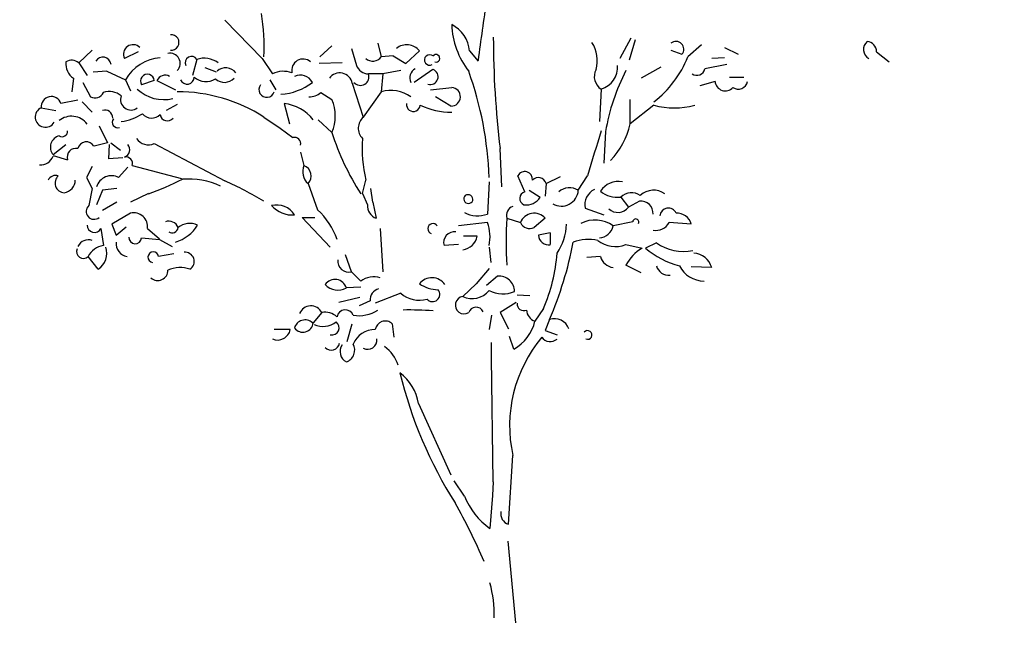
# Model space of a CAD drawing. Units: millimetres. Extents: x 2255 to 2561, y 1701 to 1752.
# Drawn here: x 2326 to 2328, y 1706 to 1707 of the extents above; entities that cross this region are included whole.
import ezdxf

# ---------------------------------------------------------------- set-up
doc = ezdxf.new("R2010")
doc.units = ezdxf.units.MM

# ---------------------------------------------------------------- blocks, each defined once
blk = doc.blocks.new('ar25-23')
at = {"color": 0}
for p, q in [((27776.3, 4734.3), (27923.9, 4583.3)), ((28199, 4633.6), (28152, 4590)), ((28380.2, 4643.7), (28393.6, 4590)), ((29379.9, 4663.8), (29336.3, 4583.3)), ((29396.7, 4657.1), (29373.2, 4576.6)), ((29658.3, 4637), (29604.7, 4590)), ((29748.9, 4626.9), (29802.6, 4600.1)), ((27199.3, 4566.5), (27252.9, 4616.8)), ((27434.1, 4610.1), (27380.4, 4583.3)), ((28276.2, 4623.6), (28296.3, 4556.4)), ((28440.5, 4593.4), (28393.6, 4590)), ((28440.5, 4593.4), (28490.9, 4563.2)), ((28544.6, 4613.5), (28490.9, 4563.2)), ((28742.5, 4613.5), (28776, 4573.2)), ((29537.6, 4616.8), (29581.2, 4600.1)), ((30349.4, 4610.1), (30399.8, 4569.9)), ((27199.3, 4566.5), (27232.8, 4516.2)), ((27665.6, 4579.9), (27648.8, 4516.2)), ((27923.9, 4583.3), (27964.2, 4522.9)), ((28239.3, 4566.5), (28148.7, 4563.2)), ((29497.3, 4549.7), (29420.2, 4506.1)), ((29759, 4559.8), (29671.8, 4543)), ((29748.9, 4586.6), (29698.6, 4583.3)), ((27310, 4533), (27256.3, 4529.6)), ((27310, 4533), (27383.8, 4499.4)), ((27742.8, 4529.6), (27699.1, 4546.4)), ((28400.3, 4522.9), (28343.3, 4522.9)), ((28400.3, 4522.9), (28393.6, 4452.5)), ((28470.7, 4536.3), (28400.3, 4522.9)), ((28598.2, 4539.7), (28524.4, 4489.4)), ((27179.2, 4506.1), (27172.4, 4452.5)), ((27216.1, 4489.4), (27246.2, 4432.3)), ((27383.8, 4499.4), (27403.9, 4455.8)), ((27497.9, 4496.1), (27447.5, 4479.3)), ((27507.9, 4496.1), (27581.7, 4459.2)), ((27954.1, 4499.4), (27977.6, 4459.2)), ((28279.5, 4486), (28323.1, 4351.8)), ((29712, 4492.7), (29651.6, 4475.9)), ((29769.1, 4509.5), (29826.1, 4509.5)), ((28155.4, 4449.1), (28199, 4422.3)), ((28393.6, 4452.5), (28323.1, 4351.8)), ((28588.2, 4459.2), (28672, 4469.2)), ((28668.7, 4395.4), (28608.3, 4432.3)), ((29262.5, 4462.5), (29255.8, 4335)), ((27195.9, 4418.9), (27128.8, 4405.5)), ((27212.7, 4412.2), (27252.9, 4371.9)), ((27588.4, 4402.1), (27544.8, 4378.6)), ((28011.1, 4405.5), (28031.3, 4325)), ((29376.5, 4325), (29376.5, 4422.3)), ((29470.5, 4398.8), (29376.5, 4325)), ((27051.7, 4388.7), (27108.7, 4378.6)), ((27279.8, 4318.3), (27313.3, 4251.2)), ((27930.6, 4351.8), (27994.4, 4308.2)), ((28145.3, 4341.7), (28199, 4291.4)), ((27994.4, 4308.2), (28044.7, 4271.3)), ((29279.3, 4294.8), (29272.6, 4170.7)), ((27098.6, 4204.2), (27149, 4244.4)), ((27313.3, 4251.2), (27259.7, 4237.7)), ((27320.1, 4244.4), (27316.7, 4187.4)), ((27326.8, 4251.2), (27363.7, 4221)), ((27497.9, 4247.8), (27776.3, 4100.2)), ((27098.6, 4200.8), (27155.7, 4184.1)), ((28074.9, 4214.3), (28088.3, 4160.6)), ((28870, 4076.7), (28863.3, 4227.7)), ((27373.7, 4190.8), (27316.7, 4187.4)), ((27410.6, 4160.6), (27605.2, 4110.3)), ((27252.9, 4157.2), (27229.5, 4113.6)), ((27393.8, 4153.9), (27357, 4113.6)), ((27229.5, 4113.6), (27252.9, 4070)), ((28105.1, 4090.1), (28142, 3986.1)), ((28319.8, 4049.9), (28333.2, 4103.5)), ((28819.7, 4096.8), (28812.9, 3969.4)), ((28960.6, 4056.6), (28933.7, 4120.3)), ((29044.4, 4090.1), (29041.1, 4039.8)), ((29044.4, 4090.1), (29101.5, 4117)), ((29171.9, 4063.3), (29208.8, 4120.3)), ((27252.9, 4070), (27239.5, 4002.9)), ((27293.2, 4063.3), (27269.7, 4006.3)), ((27350.2, 4070), (27293.2, 4063.3)), ((27474.4, 4049.9), (27403.9, 4016.3)), ((28319.8, 4049.9), (28339.9, 4006.3)), ((28360, 4016.3), (28353.3, 4070)), ((28977.3, 4063.3), (29020.9, 4036.5)), ((27350.2, 4016.3), (27293.2, 3982.8)), ((28360, 4016.3), (28373.5, 3952.6)), ((29339.6, 4036.5), (29369.8, 3996.2)), ((29413.5, 4019.7), (29369.8, 3996.2)), ((27403.9, 3972.7), (27330.1, 3929.1)), ((29198.7, 3992.8), (29272.6, 3966)), ((27330.1, 3929.1), (27346.9, 3885.5)), ((28081.6, 3955.9), (28192.3, 3838.5)), ((28081.6, 3955.9), (28131.9, 3955.9)), ((28812.9, 3935.8), (28698.9, 3922.4)), ((28890.1, 3952.6), (28943.8, 3935.8)), ((29041.1, 3952.6), (28997.5, 3915.7)), ((29386.6, 3939.2), (29309.4, 3922.4)), ((29618.1, 3929.1), (29530.9, 3935.8)), ((27286.5, 3912.3), (27296.6, 3845.2)), ((27346.9, 3885.5), (27387.1, 3919)), ((27471, 3912.3), (27518, 3872.1)), ((28390.2, 3912.3), (28400.3, 3741.2)), ((29061.2, 3895.6), (29014.2, 3885.5)), ((29061.2, 3895.6), (29061.2, 3848.6)), ((27447.5, 3875.4), (27518, 3868.7)), ((27518, 3868.7), (27568.3, 3841.9)), ((28772.7, 3882.1), (28719, 3882.1)), ((29480.5, 3855.3), (29436.9, 3835.2)), ((27575, 3811.7), (27514.6, 3801.6)), ((28698.9, 3848.6), (28641.8, 3845.2)), ((28819.7, 3838.5), (28826.4, 3778.1)), ((29359.8, 3848.6), (29423.5, 3835.2)), ((27276.4, 3751.3), (27236.2, 3801.6)), ((28276.2, 3741.2), (28252.7, 3808.3)), ((29259.1, 3801.6), (29205.4, 3798.3)), ((28276.2, 3741.2), (28313.1, 3704.3)), ((28819.7, 3754.7), (28769.3, 3694.3)), ((29420.2, 3737.9), (29359.8, 3768.1)), ((29698.6, 3758), (29618.1, 3761.4)), ((28769.3, 3694.3), (28715.6, 3643.9)), ((28853.2, 3724.5), (28809.6, 3687.6)), ((28313.1, 3680.8), (28256, 3677.5)), ((28470.7, 3657.4), (28370.1, 3617.1)), ((28309.7, 3640.6), (28225.9, 3620.5)), ((28350, 3627.2), (28306.4, 3607)), ((28927, 3620.5), (28863.3, 3580.2)), ((28930.4, 3650.6), (28980.7, 3647.3)), ((28158.7, 3580.2), (28125.2, 3539.9)), ((28863.3, 3580.2), (28896.8, 3516.5)), ((29034.3, 3597), (29000.8, 3546.7)), ((28829.7, 3570.1), (28819.7, 3513.1)), ((29057.8, 3553.4), (29041.1, 3509.7)), ((28034.6, 3513.1), (27970.9, 3513.1)), ((28259.4, 3466.1), (28279.5, 3536.6)), ((28437.2, 3536.6), (28443.9, 3482.9)), ((29041.1, 3509.7), (29088, 3493)), ((28829.7, 3402.4), (28829.7, 3462.8)), ((28916.9, 3436), (28900.2, 3486.3)), ((28836.4, 2912.6), (28829.7, 3402.4)), ((28541.2, 3221.2), (28668.7, 2939.4)), ((28896.8, 2744.8), (28913.6, 3016.6)), ((28722.4, 2855.6), (28682.1, 2915.9)), ((28836.4, 2912.6), (28833.1, 2858.9)), ((28833.1, 2858.9), (28823, 2728.1)), ((28893.4, 2677.8), (28923.6, 2355.7))]:
    blk.add_line(p, q, dxfattribs=at)
for centre, radius, start, end in [((59412.1, 383.2), 30921.7, 171.76017, 172.20588), ((27212.7, 4633.6), 719.3, 356.524, 10.209), ((28614, 4602.3), 129, 4.976, 63.253), ((28995.1, 4730.5), 323.3, 182.305, 217.661), ((27564.9, 4647), 30.4, 263.66, 96.3402), ((32513.9, 4671.2), 3677.5, 180.063, 186.927), ((27414, 4600.4), 37.7, 44.741, 206.934), ((28494.3, 4573.4), 64.3, 38.572, 128.7473), ((29113.9, 4574.6), 133.1, 344.792, 32.969), ((29557.6, 4620.1), 30.9, 319.568, 130.4334), ((30339.1, 4619.2), 41, 130.405, 241.015), ((30309.3, 4610.4), 40.1, 359.632, 85.3895), ((27294.3, 4556.3), 32.7, 6.159, 148.784), ((27560, 4564.4), 40, 315.456, 102.1659), ((27644.5, 4566.9), 24.8, 31.668, 204.935), ((28360.3, 4614.3), 41.2, 228.85, 323.829), ((28584.8, 4577.8), 20.6, 49.216, 299.364), ((28609.9, 4584), 15, 250.607, 141.2854), ((29201.5, 4754.8), 435.6, 308.141, 337.774), ((27214.6, 4562), 66.2, 173.134, 237.559), ((27171.8, 4534.2), 42.4, 49.685, 122.6877), ((27536.9, 4410.1), 177.3, 95.0308, 149.7306), ((27694.4, 4491), 93.5, 53.891, 107.9283), ((28085.1, 4536.5), 44.9, 48.001, 193.157), ((28343, 4572.2), 49.3, 198.629, 270.295), ((29236.1, 4549), 90.4, 286.955, 4.725), ((27470.6, 4493.9), 27.3, 4.573, 212.295), ((27540.8, 4481.4), 36, 60.97, 155.9001), ((27780.1, 4498), 48.8, 35.407, 134.2047), ((28006.5, 4439), 94, 68.23, 116.7505), ((28074.3, 4464.3), 53.7, 27.839, 115.291), ((28229.7, 4475.8), 50.8, 11.563, 143.3789), ((28311.8, 4511.1), 33.6, 220.318, 20.612), ((28547.2, 4507.5), 40.5, 118.651, 206.641), ((28588.1, 4511.2), 30.2, 250.693, 70.428), ((27454.4, 4068.9), 1366, 1.877, 19.86), ((29292.5, 4511.6), 57.5, 150.731, 238.51), ((30119.9, 4148.8), 853.2, 152.9843, 170.1458), ((29639.7, 4550.1), 32.8, 236.063, 347.541), ((27627.6, 4510.3), 28, 203.014, 358.226), ((27702.2, 4564.9), 72.4, 229.907, 300.946), ((27774.6, 4542.1), 52.8, 228.175, 317.029), ((27941.5, 4460.7), 30.6, 142.527, 344.343), ((27983.7, 4667.1), 225.1, 273.582, 307.87), ((29752.3, 4496.1), 40.4, 184.764, 318.366), ((29803.8, 4498.6), 36.2, 234.056, 350.705), ((27091, 4393.8), 39.6, 17.215, 187.314), ((27263.8, 4463.6), 35.8, 240.71, 336.162), ((27320.2, 4381.7), 71.4, 49.061, 109.3702), ((27405.6, 4421.3), 41.2, 159.561, 307.67), ((27534.7, 4572.2), 151.1, 226.513, 284.134), ((27589.2, 3822.9), 629.5, 57.154, 90.0668), ((28110.7, 4500), 67.7, 268.04, 311.269), ((28430.3, 4314.1), 143.2, 55.689, 104.8553), ((28669.3, 4432.4), 37, 269.118, 85.6768), ((27993.3, 4239.6), 166.8, 37.745, 83.8603), ((28046.2, 4356.8), 166.3, 336.829, 23.171), ((28521, 4401.5), 27.1, 171.574, 354.178), ((28671, 4667.4), 295.5, 245.39, 270.209), ((29551, 4716.1), 327.4, 255.762, 284.238), ((27067.7, 4352.1), 39.9, 113.602, 329.247), ((27170.9, 4277.7), 77.8, 37.342, 128.8361), ((27303.3, 4350.1), 30.2, 356.821, 109.4409), ((27346.4, 4523.9), 190, 276.228, 303.369), ((27487.7, 4397.1), 48.7, 220.88, 313.668), ((27549.3, 4365.6), 28.2, 187.531, 322.605), ((27353.3, 4331.7), 21.3, 140.936, 289.045), ((28359.8, 4308.3), 56.8, 130.106, 225.311), ((29078.8, 4391.4), 305, 316.304, 347.413), ((27132.5, 4234.1), 45.2, 103.314, 221.387), ((27133.7, 4296.6), 22, 238.055, 3.869), ((29137.5, 4586.9), 983.9, 197.476, 213.08), ((37748, 1639.5), 8892.3, 162.6032, 163.8), ((27229.9, 4219.5), 34.9, 31.428, 166.5178), ((27368.1, 4224.4), 32.7, 292.254, 37.885), ((27474.6, 4299.8), 56.9, 214.013, 294.097), ((28051.1, 4247.5), 24.7, 345.019, 104.9825), ((28840.2, 4227.7), 522, 175.577, 193.757), ((27187.4, 4195.2), 33.6, 75.3, 199.282), ((27048.9, 4217.3), 53.5, 265.72, 338.291), ((27385.7, 4168.5), 26.2, 342.346, 101.6266), ((28145.1, 4136.9), 61.6, 157.361, 229.424), ((28074.5, 4120.1), 42.8, 315.541, 71.243), ((27108.7, 4087.8), 34.1, 72.814, 152.4247), ((28960.8, 4106.9), 30.2, 353.592, 153.6288), ((27144.1, 4091.5), 38.3, 131.287, 267.292), ((27133, 4105.3), 52.9, 280.1, 358.071), ((27328.2, 4060.1), 60.7, 61.715, 164.1486), ((27178.5, 4932.5), 930.9, 288.534, 297.517), ((27631.4, 3797.6), 310.1, 65.607, 94.2316), ((27265.3, 2932.7), 1274.4, 58.531, 66.363), ((29014, 4082.4), 31.4, 14.222, 137.7057), ((29331, 4011.5), 86.7, 79.844, 146.0198), ((28735.8, 4025.5), 20.3, 352.875, 119.7453), ((28966.9, 4030.9), 26.5, 103.887, 248.483), ((29104.8, 4067.9), 67.3, 240.111, 356.035), ((29137.6, 4010.1), 63.2, 57.205, 132.7353), ((29266, 4005.3), 68.4, 116.356, 190.515), ((29325.6, 4138), 102.5, 229.599, 277.882), ((29382.5, 3990.2), 63.1, 57.094, 132.8444), ((29469.7, 3984.5), 79, 55.815, 132.0755), ((27980.7, 3922.1), 83.2, 31.842, 103.8251), ((28393.4, 4002.4), 53.7, 175.879, 248.131), ((28738.6, 4029.8), 18.6, 133.782, 338.839), ((28968.1, 4065.6), 60.3, 259.576, 331.117), ((29420.3, 3973.2), 47, 355.266, 98.4294), ((27259.7, 3979.5), 30.9, 130.77, 310.433), ((27416.7, 3919.4), 54.8, 352.598, 103.4277), ((28043, 4075), 109.4, 221.269, 274.399), ((27950.8, 3776.5), 283.8, 18.976, 47.645), ((28774.8, 4068.8), 106.5, 240.53, 290.996), ((28925.6, 3964.2), 37.4, 108.784, 198.086), ((28997.4, 3915.4), 57.4, 40.405, 159.159), ((29328.1, 4028.9), 53, 228.055, 321.883), ((29527.1, 3959.7), 33.3, 22.955, 174.9903), ((29561.6, 3914.5), 58.4, 14.535, 93.7883), ((27554.9, 3902.3), 39.3, 19.983, 109.9826), ((27638.2, 3860.9), 71.8, 64.622, 130.2407), ((28597.9, 3911.4), 20.3, 32.684, 251.565), ((28668.9, 3879.6), 154.6, 347.156, 21.316), ((30156.5, 3860.3), 1269.8, 175.833, 184.167), ((28980.7, 3952.8), 40.7, 204.659, 294.228), ((28921.1, 3932), 203.8, 324.969, 359.175), ((29237.6, 3824.5), 121.4, 53.709, 117.2633), ((29398.9, 3937.7), 12.4, 334.893, 173.2182), ((29478, 3965), 60.3, 259.575, 331.117), ((27261.1, 3924.9), 28.3, 178.284, 333.643), ((27568.3, 3918.4), 23.6, 235.39, 353.497), ((27536.5, 4007.7), 155.8, 286.882, 328.255), ((28682.8, 3856.8), 42.6, 81.92, 195.708), ((29250.9, 3935.2), 60, 274.685, 347.688), ((27238, 3820.8), 47, 71.372, 153.388), ((27398.5, 3852.9), 51.9, 173.625, 261.188), ((27422.4, 3877.1), 25.2, 176.185, 356.185), ((28708.3, 3893.4), 65.3, 276.435, 350.094), ((29054.2, 3888), 40.1, 183.666, 280.019), ((27774.6, 4115.3), 1400.9, 336.351, 349.444), ((29212.2, 3690.9), 178.3, 78.074, 109.817), ((29318.7, 3951.6), 110.8, 231.045, 291.723), ((29587.9, 4008.7), 187.2, 235.003, 281.354), ((27217.4, 3821.1), 27, 156.553, 314.057), ((27310.2, 3762.8), 83.6, 99.3654, 152.3101), ((27233.4, 3815), 76.9, 304.036, 17.776), ((27493.6, 3799.1), 21.1, 6.737, 263.261), ((27619.1, 3782.1), 36.5, 302.53, 96.049), ((28413.1, 3865.5), 676.8, 336.621, 355.722), ((29515.1, 3684.3), 176.5, 121.2663, 151.6711), ((29650.5, 4078.9), 324, 228.775, 255.826), ((29622.9, 3736.6), 78.6, 15.817, 86.2003), ((28265.3, 3783), 43.1, 173.003, 284.625), ((29318.7, 3819.5), 62.2, 196.738, 261.433), ((27511.5, 3747.2), 40, 227.334, 1.122), ((27599.3, 3640.3), 117.8, 70.462, 113.9432), ((29529.7, 3778.7), 51.1, 195.895, 275.088), ((29672, 3818.7), 114.5, 208.156, 268.188), ((28210.9, 3664.2), 47.1, 16.438, 145.3818), ((28364.4, 3637.6), 84.2, 72.136, 127.5952), ((28593.6, 3655.1), 62.8, 34.802, 141.3791), ((28619.8, 3802.9), 132.2, 235.311, 269.388), ((28857.9, 3662.2), 62.4, 1.68, 94.3448), ((28223.1, 3740.6), 71.2, 224.272, 297.547), ((28395.7, 3630), 45.8, 105.369, 183.556), ((28542.8, 3734.5), 105.6, 226.945, 287.606), ((28596.5, 3652.3), 28.6, 220.237, 40.237), ((28752.7, 3722), 86.4, 244.636, 320.813), ((28873.4, 3768.1), 114.1, 241.903, 294.278), ((28721, 3609.7), 34.6, 98.83, 301.62), ((28956.7, 3614.5), 26.4, 174.296, 293.649), ((28115.9, 3559.4), 47.7, 25.9, 158.5051), ((28173.8, 3517.5), 64.5, 45.422, 103.5308), ((28252, 3557.8), 33.3, 21.717, 170.3), ((28306.3, 3702.1), 134, 259.932, 303.447), ((28509.3, 2530.2), 1060.5, 85.1887, 91.5383), ((28768.3, 3571.2), 30.5, 23.922, 162.8102), ((29016.5, 3593.4), 49.3, 183.663, 251.475), ((28092.7, 3508.6), 42.8, 47.062, 164.8291), ((28084.5, 3543.8), 40.9, 215.98, 354.53), ((28163.4, 3614.7), 88.6, 246.878, 306.285), ((28199.7, 3520.2), 28.2, 254.85, 55.118), ((28410, 3506.8), 40.4, 47.591, 170.9895), ((28831.4, 3587.9), 174.4, 299.385, 346.321), ((29077.3, 3494.9), 61.6, 20.513, 108.3671), ((27984.3, 3523.5), 51.4, 246.935, 348.356), ((28368.6, 3420.2), 92.9, 89.0518, 157.3047), ((29208.6, 3492.1), 17.2, 247.745, 140.3298), ((28339.9, 3472.4), 37.1, 243.119, 5.898), ((29443.8, 3134), 543.1, 140.023, 192.487), ((29060.9, 3507.4), 41.4, 216.396, 310.923), ((28196.2, 3466.3), 33.7, 224.502, 348.277), ((28277.7, 3426.7), 46.4, 145.856, 242.216), ((28239.7, 3432.2), 49.4, 289.382, 28.909), ((28322.8, 3328.4), 144.7, 17.641, 54.413), ((30153.7, 3755.4), 1736.2, 193.776, 212.259), ((28355.9, 3191), 187.7, 9.281, 53.578), ((28992.7, 2965.5), 291.9, 202.134, 234.447), ((26753.4, 1732.8), 2221.3, 22.902, 29.562), ((28908.5, 2786.1), 42.9, 167.811, 254.116), ((28375.2, 2389), 464.7, 358.379, 15.527)]:
    blk.add_arc(centre, radius, start, end, dxfattribs=at)

msp = doc.modelspace()

# ---------------------------------------------------------------- hatches: boundary and pattern name
h = msp.add_hatch()
h.set_pattern_fill('DOTS', color=256, scale=0.5)
edge = h.paths.add_edge_path()
edge.add_line((2283.7879, 1720.8775), (2283.7879, 1703.8775))
edge.add_line((2283.7879, 1703.8775), (2327.5413, 1703.8775))
edge.add_line((2327.5413, 1703.8775), (2327.5413, 1704.8775))
edge.add_line((2327.5413, 1704.8775), (2324.8913, 1704.8775))
edge.add_line((2324.8913, 1704.8775), (2324.8913, 1705.8775))
edge.add_line((2324.8913, 1705.8775), (2322.2413, 1705.8775))
edge.add_line((2322.2413, 1705.8775), (2322.2413, 1706.8775))
edge.add_line((2322.2413, 1706.8775), (2319.5913, 1706.8775))
edge.add_line((2319.5913, 1706.8775), (2319.5913, 1707.8775))
edge.add_line((2319.5913, 1707.8775), (2316.9413, 1707.8775))
edge.add_line((2316.9413, 1707.8775), (2316.9413, 1708.8775))
edge.add_line((2316.9413, 1708.8775), (2314.2913, 1708.8775))
edge.add_line((2314.2913, 1708.8775), (2314.2913, 1709.8775))
edge.add_line((2314.2913, 1709.8775), (2311.6413, 1709.8775))
edge.add_line((2311.6413, 1709.8775), (2311.6413, 1710.8775))
edge.add_line((2311.6413, 1710.8775), (2310.0413, 1710.8775))
edge.add_line((2310.0413, 1710.8775), (2310.0413, 1711.8775))
edge.add_line((2310.0413, 1711.8775), (2307.7413, 1711.8775))
edge.add_line((2307.7413, 1711.8775), (2307.7413, 1712.8775))
edge.add_line((2307.7413, 1712.8775), (2306.0413, 1712.8775))
edge.add_line((2306.0413, 1712.8775), (2306.0413, 1713.8775))
edge.add_line((2306.0413, 1713.8775), (2304.3413, 1713.8775))
edge.add_line((2304.3413, 1713.8775), (2304.3413, 1714.8775))
edge.add_line((2304.3413, 1714.8775), (2302.6413, 1714.8775))
edge.add_line((2302.6413, 1714.8775), (2302.6413, 1715.8775))
edge.add_line((2302.6413, 1715.8775), (2300.9413, 1715.8775))
edge.add_line((2300.9413, 1715.8775), (2300.9413, 1716.8775))
edge.add_line((2300.9413, 1716.8775), (2299.2413, 1716.8775))
edge.add_line((2299.2413, 1716.8775), (2299.2413, 1717.8775))
edge.add_line((2299.2413, 1717.8775), (2297.5413, 1717.8775))
edge.add_line((2297.5413, 1717.8775), (2297.5413, 1719.3775))
edge.add_line((2297.5413, 1719.3775), (2292.1413, 1719.3775))
edge.add_line((2292.1413, 1719.3775), (2292.1413, 1720.8775))
edge.add_line((2292.0879, 1720.8775), (2291.4879, 1720.8775))
edge.add_line((2291.4879, 1720.8775), (2283.7879, 1720.8775))

# ---------------------------------------------------------------- block references
at = {"xscale": 0.0004404852202336425, "yscale": 0.0004404852202336425, "zscale": 0.0004404852202336425}
msp.add_blockref('ar25-23', (2313.9506, 1704.8555), dxfattribs=at)

doc.saveas('drawing.dxf')
